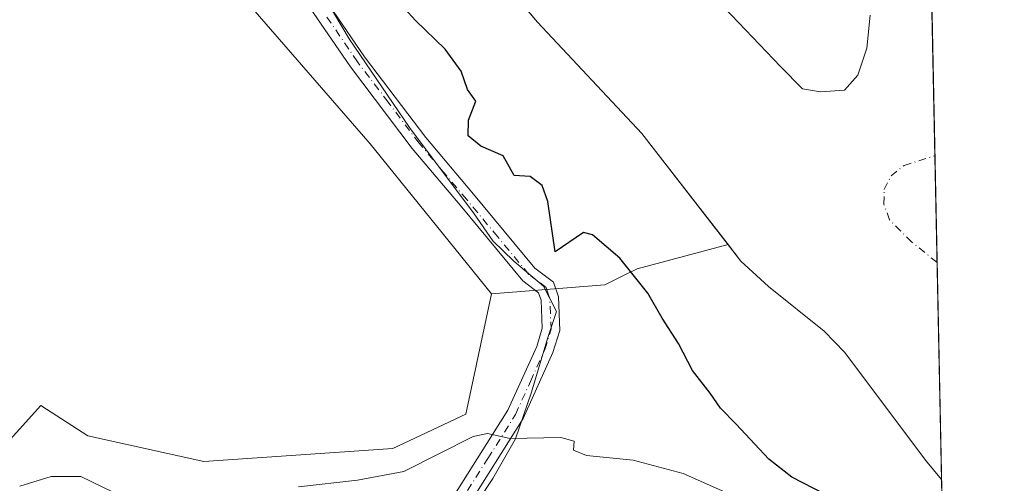
# Model space of a CAD drawing. Units: metres. Extents: x 638426 to 641892, y 4715933 to 4718316.
# Drawn here: x 641718 to 641892, y 4716543 to 4716624 of the extents above; entities that cross this region are included whole.
import ezdxf

# ---------------------------------------------------------------- set-up
doc = ezdxf.new("R2010")
doc.units = ezdxf.units.M
doc.header["$MEASUREMENT"] = 0
doc.linetypes.add('DGN Style 4', pattern=[2.6384748266838614, 1.318413404963828, -0.6592067024819142, 0.001648016756204785, -0.6592067024819142])
for name, color, linetype, lineweight in [('Arbolado forestal CxS', 92, 'Continuous', 0), ('Camino Cxs', 7, 'Continuous', 0), ('Camino eje', 30, 'DGN Style 4', 13), ('Comarca CxS', 21, 'Continuous', 0), ('Comunidad Autónoma CxS', 142, 'Continuous', 0), ('Corriente natural Cxs', 4, 'Continuous', 13), ('Corriente natural eje', 4, 'DGN Style 4', 0), ('Cultivos herbáceos CxS', 92, 'Continuous', 0), ('Curva de nivel maestra', 30, 'Continuous', 30), ('Curva de nivel normal', 30, 'Continuous', 0), ('Espacio natural protegido', 121, 'Continuous', 13), ('Espacio natural protegido CxS', 121, 'Continuous', 0), ('Municipio CxS', 4, 'Continuous', 0), ('Pastizal CxS', 92, 'Continuous', 0), ('Provincia CxS', 1, 'Continuous', 0), ('Suelo desnudo CxS', 253, 'Continuous', 0)]:
    doc.layers.add(name, color=color, linetype=linetype, lineweight=lineweight)

# ---------------------------------------------------------------- blocks, each defined once
blk = doc.blocks.new('*U25')
at = {"layer": 'Suelo desnudo CxS', "color": 253, "linetype": 'Continuous', "lineweight": 0}
for points in [[(641878.3662, 4716650.9816, 396.2307000000001), (641880.5686999997, 4716543.169600001, 396.3252000000066), (641880.5601000005, 4716543.1801, 396.3261999999959), (641877.7500999998, 4716546.5701, 396.4853000000003), (641863.5401, 4716565.5001, 396.7082999999984), (641859.8901000004, 4716569.2401, 396.7574000000022), (641850.1201, 4716577.130100001, 397.0550999999978), (641845.2701000003, 4716581.590100001, 397.1074999999983), (641843.0080000004, 4716584.4981, 397.2740000000049), (641827.8300999999, 4716604.0101, 397.3098999999929), (641809.4901000002, 4716623.5801, 397.0837999999931), (641804.7374, 4716629.246300001, 396.9333999999944)], [(641830.0500999996, 4716639.090100001, 396.8133999999991), (641852.2500999998, 4716615.8101, 396.4502000000066), (641856.0791999997, 4716611.897, 396.2872999999963), (641859.2542000003, 4716611.367799999, 396.4336000000039), (641863.4874999998, 4716611.632400001, 396.6665999999968), (641865.8688000003, 4716614.278200001, 396.7050000000018), (641867.4562999997, 4716619.0408, 396.6946999999927), (641867.9853999997, 4716624.861600001, 396.4758000000002)]]:
    blk.add_polyline3d(points, dxfattribs=at)
blk = doc.blocks.new('*U26')
at = {"layer": 'Corriente natural Cxs', "color": 4, "linetype": 'Continuous', "lineweight": 13}
for points in [[(641878.3662, 4716650.9816, 396.2307000000001), (641880.5686999997, 4716543.169600001, 396.3252000000066), (641880.5601000005, 4716543.1801, 396.3261999999959), (641877.7500999998, 4716546.5701, 396.4853000000003), (641863.5401, 4716565.5001, 396.7082999999984), (641859.8901000004, 4716569.2401, 396.7574000000022), (641850.1201, 4716577.130100001, 397.0550999999978), (641845.2701000003, 4716581.590100001, 397.1074999999983), (641827.8300999999, 4716604.0101, 397.3098999999929), (641809.4901000002, 4716623.5801, 397.0837999999931), (641793.0500999996, 4716643.1801, 396.5681999999942)], [(641830.0500999996, 4716639.090100001, 396.8133999999991), (641852.2500999998, 4716615.8101, 396.4502000000066), (641856.0791999997, 4716611.897, 396.2872999999963), (641859.2542000003, 4716611.367799999, 396.4336000000039), (641863.4874999998, 4716611.632400001, 396.6665999999968), (641865.8688000003, 4716614.278200001, 396.7050000000018), (641867.4562999997, 4716619.0408, 396.6946999999927), (641867.9853999997, 4716624.861600001, 396.4758000000002)]]:
    blk.add_polyline3d(points, dxfattribs=at)
blk = doc.blocks.new('*U27')
at = {"layer": 'Espacio natural protegido CxS', "color": 121, "linetype": 'Continuous', "lineweight": 0, "flags": 128}
for points in [[(641867.2369081121, 4717195.759196595), (641881.6874117604, 4716488.408758292)], [(641799.0626999999, 4716539.547900001), (641801.6107000007, 4716543.329899999), (641805.6048999998, 4716550.312699999), (641808.4191999995, 4716558.532699999), (641811.3192999996, 4716568.155500002), (641812.8302999993, 4716572.719500001), (641810.5495000005, 4716577.1635), (641805.2845000006, 4716581.5635), (641801.6195000008, 4716585.147299998), (641798.3036, 4716589.885500002), (641786.9278999988, 4716605.076300001), (641776.3040999996, 4716620.670299998), (641772.2890999991, 4716627.550100001), (641764.4532999997, 4716634.703199998), (641756.432300001, 4716639.433099999), (641746.6385000012, 4716648.310100002), (641736.448500001, 4716657.685099999), (641722.7356999993, 4716670.1381), (641711.2637000009, 4716679.856899999), (641698.6599000013, 4716689.162000001), (641681.6918999993, 4716699.867900001), (641652.8220999995, 4716717.611099999), (641639.0280999988, 4716724.083900002), (641626.5641000003, 4716728.560100002)]]:
    blk.add_lwpolyline(points, dxfattribs=at)

msp = doc.modelspace()

# ---------------------------------------------------------------- linework, layer by layer
at = {"layer": 'Arbolado forestal CxS', "color": 92, "linetype": 'Continuous', "lineweight": 0}
for points in [[(641801.3989000004, 4716575.8215, 401.7075000000041), (641780.0525000002, 4716602.1845, 401.3196000000025), (641755.1167000001, 4716630.909499999, 401.1662999999971), (641742.2710999995, 4716652.831300001, 401.0240000000049), (641697.6885000002, 4716686.847300001, 400.8923999999971), (641687.1096999999, 4716687.603499999, 401.0359999999928), (641657.6403000001, 4716711.0363, 400.8668000000035), (641641.6101000002, 4716713.9735, 400.7318999999989), (641626.6590999998, 4716726.910300001, 400.617499999993), (641602.7865000004, 4716727.593499999, 400.8761999999988), (641583.7770999996, 4716728.137499999, 401.085500000001), (641568.6649000002, 4716724.3575, 401.1129999999976), (641532.3936999999, 4716713.0197, 401.0794000000024), (641486.3003000002, 4716705.2697, 400.6325999999972), (641447.0072999997, 4716704.513900001, 400.0939999999973), (641419.0491000004, 4716696.9549, 399.8867000000027), (641394.8679000001, 4716689.3961, 400.5007000000041)], [(641867.9853999997, 4716624.861600001, 396.4758000000002), (641867.4562999997, 4716619.0408, 396.6946999999927), (641865.8688000003, 4716614.278200001, 396.7050000000018), (641863.4874999998, 4716611.632400001, 396.6665999999968), (641859.2542000003, 4716611.367799999, 396.4336000000039), (641856.0791999997, 4716611.897, 396.2872999999963), (641852.2500999998, 4716615.8101, 396.4502000000066), (641830.0500999996, 4716639.090100001, 396.8133999999991)], [(641830.0500999996, 4716639.090100001, 396.8133999999991), (641852.2500999998, 4716615.8101, 396.4502000000066), (641856.0791999997, 4716611.897, 396.2872999999963), (641859.2542000003, 4716611.367799999, 396.4336000000039), (641863.4874999998, 4716611.632400001, 396.6665999999968), (641865.8688000003, 4716614.278200001, 396.7050000000018), (641867.4562999997, 4716619.0408, 396.6946999999927), (641867.9853999997, 4716624.861600001, 396.4758000000002)], [(641804.7374, 4716629.246300001, 396.9333999999944), (641809.4901000002, 4716623.5801, 397.0837999999931), (641827.8300999999, 4716604.0101, 397.3098999999929), (641843.0080000004, 4716584.4981, 397.2740000000049), (641826.9911000002, 4716580.2315, 400.1269999999931), (641824.1639, 4716578.8411, 400.6407999999938), (641821.3180999998, 4716577.442500001, 400.9348999999929), (641801.3989000004, 4716575.8215, 401.7075000000041), (641780.0525000002, 4716602.1845, 401.3196000000025), (641755.1167000001, 4716630.909499999, 401.1662999999971)], [(641843.0080000004, 4716584.4981, 397.2740000000049), (641827.8300999999, 4716604.0101, 397.3098999999929), (641809.4901000002, 4716623.5801, 397.0837999999931), (641804.7374, 4716629.246300001, 396.9333999999944)], [(641843.0080000004, 4716584.4981, 397.2740000000049), (641826.9911000002, 4716580.2315, 400.1269999999931), (641824.1639, 4716578.8411, 400.6407999999938), (641821.3180999998, 4716577.442500001, 400.9348999999929), (641801.3989000004, 4716575.8215, 401.7075000000041)]]:
    msp.add_polyline3d(points, dxfattribs=at)
at = {"layer": 'Camino Cxs', "color": 7, "linetype": 'Continuous', "lineweight": 0}
for points in [[(641626.0301000001, 4716738.550100001, 407.2973000000056), (641634.6401000004, 4716736.690099999, 410.0644000000029), (641649.5800999999, 4716731.800100001, 411.2133000000031), (641677.3300999999, 4716719.9001, 417.0773999999947), (641693.6700999998, 4716711.460100001, 416.7831000000006), (641705.9600999998, 4716704.140100001, 416.7908000000025), (641718.4301000005, 4716695.4001, 415.0436000000045), (641729.7001, 4716686.800100001, 416.0727999999945), (641739.1901000004, 4716677.2601, 415.1278000000021), (641746.0601000005, 4716669.020099999, 409.5743999999977), (641758.9101, 4716650.790100001, 411.2125999999989), (641768.1001000004, 4716633.520099999, 412.2483999999968), (641779.0500999996, 4716617.520099999, 408.9897999999957), (641789.8201000001, 4716603.300100001, 411.510500000004), (641798.2100999998, 4716593.380100001, 403.926999999996), (641809.0301000001, 4716580.360099999, 405.6989999999932), (641812.2801000001, 4716577.880100001, 401.4866999999941), (641813.1501000002, 4716575.280099999, 402.1925000000047), (641813.4001000002, 4716569.390100001, 402.7770000000019), (641812.2001, 4716565.4901, 403.0188000000053), (641806.9600999998, 4716553.9001, 405.6661000000022), (641796.9401000004, 4716537.9801, 409.5779000000039)], [(641626.0301000001, 4716738.550100001, 407.2973000000056), (641634.6401000004, 4716736.690099999, 410.0644000000029), (641649.5800999999, 4716731.800100001, 411.2133000000031), (641677.3300999999, 4716719.9001, 417.0773999999947), (641693.6700999998, 4716711.460100001, 416.7831000000006), (641705.9600999998, 4716704.140100001, 416.7908000000025), (641718.4301000005, 4716695.4001, 415.0436000000045), (641729.7001, 4716686.800100001, 416.0727999999945), (641739.1901000004, 4716677.2601, 415.1278000000021), (641746.0601000005, 4716669.020099999, 409.5743999999977), (641758.9101, 4716650.790100001, 411.2125999999989), (641768.1001000004, 4716633.520099999, 412.2483999999968), (641779.0500999996, 4716617.520099999, 408.9897999999957), (641789.8201000001, 4716603.300100001, 411.510500000004), (641798.2100999998, 4716593.380100001, 403.926999999996), (641809.0301000001, 4716580.360099999, 405.6989999999932), (641812.2801000001, 4716577.880100001, 401.4866999999941), (641813.1501000002, 4716575.280099999, 402.1925000000047), (641813.4001000002, 4716569.390100001, 402.7770000000019), (641812.2001, 4716565.4901, 403.0188000000053), (641806.9600999998, 4716553.9001, 405.6661000000022), (641796.9401000004, 4716537.9801, 409.5779000000039)], [(641794.4801000003, 4716539.8301, 409.4652999999962), (641804.2600999996, 4716555.350099999, 405.3834000000061), (641809.3300999999, 4716566.5801, 403.1589999999997), (641810.3201000001, 4716569.790100001, 402.4649000000064), (641810.1101000002, 4716574.720100001, 401.7483000000066), (641809.6700999998, 4716576.020099999, 401.5960000000051), (641806.9001000002, 4716578.140100001, 402.7204999999958), (641795.8601000002, 4716591.4101, 403.5807000000059), (641787.4301000005, 4716601.390100001, 411.2550999999949), (641776.5601000005, 4716615.7301, 408.5095000000001), (641765.4801000003, 4716631.9301, 409.2102000000014), (641755.6901000004, 4716650.3101, 411.5231000000058), (641743.6401000004, 4716667.1501, 412.3996999999945), (641736.9200999998, 4716675.200099999, 416.9581000000035), (641727.6801000005, 4716684.4901, 416.3356000000058), (641716.6201, 4716692.9301, 412.5446999999986), (641704.3000999996, 4716701.5701, 415.772299999997), (641692.1801000005, 4716708.780099999, 416.3965999999928), (641676.0201000003, 4716717.130100001, 417.2244000000064), (641648.5000999998, 4716728.9301, 410.874100000001), (641633.8400999998, 4716733.7301, 411.070200000002), (641625.5000999998, 4716735.530099999, 407.436400000006)], [(641794.4801000003, 4716539.8301, 409.4652999999962), (641804.2600999996, 4716555.350099999, 405.3834000000061), (641809.3300999999, 4716566.5801, 403.1589999999997), (641810.3201000001, 4716569.790100001, 402.4649000000064), (641810.1101000002, 4716574.720100001, 401.7483000000066), (641809.6700999998, 4716576.020099999, 401.5960000000051), (641806.9001000002, 4716578.140100001, 402.7204999999958), (641795.8601000002, 4716591.4101, 403.5807000000059), (641787.4301000005, 4716601.390100001, 411.2550999999949), (641776.5601000005, 4716615.7301, 408.5095000000001), (641765.4801000003, 4716631.9301, 409.2102000000014), (641755.6901000004, 4716650.3101, 411.5231000000058), (641743.6401000004, 4716667.1501, 412.3996999999945), (641736.9200999998, 4716675.200099999, 416.9581000000035), (641727.6801000005, 4716684.4901, 416.3356000000058), (641716.6201, 4716692.9301, 412.5446999999986), (641704.3000999996, 4716701.5701, 415.772299999997), (641692.1801000005, 4716708.780099999, 416.3965999999928), (641676.0201000003, 4716717.130100001, 417.2244000000064), (641648.5000999998, 4716728.9301, 410.874100000001), (641633.8400999998, 4716733.7301, 411.070200000002), (641625.5000999998, 4716735.530099999, 407.436400000006)]]:
    msp.add_polyline3d(points, dxfattribs=at)
at = {"layer": 'Camino eje', "color": 30, "linetype": 'DGN Style 4', "lineweight": 13}
msp.add_polyline3d([(641795.7100999998, 4716538.905099999, 409.4842999999965), (641800.7200999996, 4716546.8651, 407.2127000000037), (641805.6101000002, 4716554.6251, 405.5040000000009), (641808.2301000003, 4716560.420100001, 404.3969999999972), (641810.7651000004, 4716566.0351, 403.0966999999946), (641811.8601000002, 4716569.590100001, 402.4523000000045), (641811.6300999997, 4716575.0001, 401.7532000000065), (641811.4101, 4716575.6501, 401.6484000000055), (641810.9751000004, 4716576.950099999, 401.4616999999998), (641809.3501000004, 4716578.190099999, 402.4012999999977), (641807.9650999998, 4716579.2501, 404.7121999999945), (641802.4451000001, 4716585.8851, 406.148199999996), (641797.0351, 4716592.395099999, 403.5268999999971), (641792.8400999998, 4716597.3551, 406.3968000000023), (641788.6250999998, 4716602.345100001, 411.7189999999973), (641783.1901000004, 4716609.515100001, 412.9211000000068), (641777.8051000005, 4716616.6251, 408.8705000000046), (641772.3300999999, 4716624.6251, 407.9833999999973)], dxfattribs=at)
at = {"layer": 'Comarca CxS', "color": 21, "linetype": 'Continuous', "lineweight": 0, "flags": 128}
msp.add_lwpolyline([(640467.8764577382, 4715973.433649577), (638472.3200010427, 4715933.099982826), (638457.8689753755, 4716658.284424899), (638426.2200010421, 4718246.499982799), (641191.9755266805, 4718302.395408884), (641322.286399999, 4718305.029100001), (641459.699099999, 4718307.8062), (641844.3600010681, 4718315.579982803), (641862.2448000005, 4717440.122700001), (641862.4283999993, 4717431.133199999), (641863.1216631468, 4717397.199403015), (641863.7013999998, 4717368.819399999), (641864.3908221414, 4717335.073909355), (641864.6566792437, 4717322.064427508), (641867.2369081121, 4717195.759196595), (641881.6874117604, 4716488.408758292), (641891.6200010688, 4716002.209982827), (641017.0850943067, 4715984.53411133), (640877.2997340391, 4715981.708806078), (640814.9276560006, 4715980.448157901)], close=True, dxfattribs=at)
at = {"layer": 'Comunidad Autónoma CxS', "color": 142, "linetype": 'Continuous', "lineweight": 0, "flags": 128}
msp.add_lwpolyline([(640467.8764577382, 4715973.433649577), (638472.3200010427, 4715933.099982826), (638457.8689753755, 4716658.284424899), (638426.2200010421, 4718246.499982799), (641191.9755266805, 4718302.395408884), (641322.286399999, 4718305.029100001), (641459.699099999, 4718307.8062), (641844.3600010681, 4718315.579982803), (641862.2448000005, 4717440.122700001), (641862.4283999993, 4717431.133199999), (641863.1216631468, 4717397.199403015), (641863.7013999998, 4717368.819399999), (641864.3908221414, 4717335.073909355), (641864.6566792437, 4717322.064427508), (641867.2369081121, 4717195.759196595), (641881.6874117604, 4716488.408758292), (641891.6200010688, 4716002.209982827), (641017.0850943067, 4715984.53411133), (640877.2997340391, 4715981.708806078), (640814.9276560006, 4715980.448157901)], close=True, dxfattribs=at)
at = {"layer": 'Corriente natural Cxs', "color": 4, "linetype": 'Continuous', "lineweight": 13, "extrusion": (-1.789913896126174e-05, 0.0008761598047286767, 0.9999996160117351), "elevation": 4517.281480791196, "flags": 128}
msp.add_lwpolyline([(641878.3731893689, 4716648.834121782), (641880.5756910597, 4716541.022080403)], dxfattribs=at)
at = {"layer": 'Corriente natural Cxs', "color": 4, "linetype": 'Continuous', "lineweight": 13}
for points in [[(641880.5686999997, 4716543.169600001, 396.3252000000066), (641880.5601000005, 4716543.1801, 396.3261999999959), (641877.7500999998, 4716546.5701, 396.4853000000003), (641863.5401, 4716565.5001, 396.7082999999984), (641859.8901000004, 4716569.2401, 396.7574000000022), (641850.1201, 4716577.130100001, 397.0550999999978), (641845.2701000003, 4716581.590100001, 397.1074999999983), (641827.8300999999, 4716604.0101, 397.3098999999929), (641809.4901000002, 4716623.5801, 397.0837999999931), (641793.0500999996, 4716643.1801, 396.5681999999942)], [(641830.0500999996, 4716639.090100001, 396.8133999999991), (641852.2500999998, 4716615.8101, 396.4502000000066), (641856.0791999997, 4716611.897, 396.2872999999963), (641859.2542000003, 4716611.367799999, 396.4336000000039), (641863.4874999998, 4716611.632400001, 396.6665999999968), (641865.8688000003, 4716614.278200001, 396.7050000000018), (641867.4562999997, 4716619.0408, 396.6946999999927), (641867.9853999997, 4716624.861600001, 396.4758000000002)]]:
    msp.add_polyline3d(points, dxfattribs=at)
at = {"layer": 'Corriente natural eje', "color": 4, "linetype": 'DGN Style 4', "lineweight": 0}
msp.add_polyline3d([(641879.7887000004, 4716581.351700001, 395.6875), (641879.7801000001, 4716581.360099999, 395.6872000000003), (641875.3601000002, 4716584.920100001, 395.6009999999951), (641871.4200999998, 4716588.840100001, 395.6725000000006), (641870.4301000005, 4716591.620100001, 395.7857999999979), (641870.5000999998, 4716594.1601, 395.864499999996), (641871.6901000004, 4716596.5701, 395.9584000000032), (641873.9700999996, 4716598.4001, 395.9817000000039), (641879.4001000002, 4716600.120100001, 395.9535999999935), (641879.4051999999, 4716600.1217, 395.9535999999935)], dxfattribs=at)
at = {"layer": 'Cultivos herbáceos CxS', "color": 92, "linetype": 'Continuous', "lineweight": 0}
for points in [[(641801.3989000004, 4716575.8215, 401.7075000000041), (641780.0525000002, 4716602.1845, 401.3196000000025), (641755.1167000001, 4716630.909499999, 401.1662999999971), (641742.2710999995, 4716652.831300001, 401.0240000000049), (641697.6885000002, 4716686.847300001, 400.8923999999971), (641687.1096999999, 4716687.603499999, 401.0359999999928), (641657.6403000001, 4716711.0363, 400.8668000000035), (641641.6101000002, 4716713.9735, 400.7318999999989), (641626.6590999998, 4716726.910300001, 400.617499999993), (641602.7865000004, 4716727.593499999, 400.8761999999988), (641583.7770999996, 4716728.137499999, 401.085500000001), (641568.6649000002, 4716724.3575, 401.1129999999976), (641532.3936999999, 4716713.0197, 401.0794000000024), (641486.3003000002, 4716705.2697, 400.6325999999972), (641447.0072999997, 4716704.513900001, 400.0939999999973), (641419.0491000004, 4716696.9549, 399.8867000000027), (641394.8679000001, 4716689.3961, 400.5007000000041)], [(641626.6590999998, 4716726.910300001, 400.617499999993), (641641.6101000002, 4716713.9735, 400.7318999999989), (641657.6403000001, 4716711.0363, 400.8668000000035), (641687.1096999999, 4716687.603499999, 401.0359999999928), (641697.6885000002, 4716686.847300001, 400.8923999999971), (641742.2710999995, 4716652.831300001, 401.0240000000049), (641755.1167000001, 4716630.909499999, 401.1662999999971), (641780.0525000002, 4716602.1845, 401.3196000000025), (641801.3989000004, 4716575.8215, 401.7075000000041), (641796.8645000001, 4716554.6557, 403.531799999997), (641784.0185000002, 4716548.608700001, 403.9858999999997), (641750.7703, 4716546.340700001, 403.4710000000051), (641730.3683000002, 4716550.876900001, 402.6303999999946), (641722.0565, 4716556.1679, 402.3081999999995), (641714.5003000004, 4716547.8529, 404.1551999999938), (641694.8529000003, 4716531.222899999, 405.3546999999962)], [(641525.5888999999, 4716442.969699999, 408.1640999999945), (641530.1228999998, 4716442.7817, 407.8221999999951), (641538.4351000005, 4716444.2937, 407.1481000000058), (641555.0592999998, 4716454.1207, 406.8141999999934), (641579.2395000001, 4716463.9475, 407.5483999999997), (641610.9769000001, 4716482.8453, 407.7293000000063), (641648.7591000004, 4716499.475299999, 407.9566999999952), (641652.5374999996, 4716511.5691, 406.3809999999939), (641655.4715, 4716510.590700001, 406.5469000000012), (641657.0713000001, 4716510.0571, 406.6420999999973), (641661.6042999999, 4716496.451099999, 408.4661999999953), (641673.6951000001, 4716491.1601, 409.9532999999938), (641677.4735000003, 4716503.254100001, 407.5485999999946), (641694.8529000003, 4716531.222899999, 405.3546999999962), (641714.5003000004, 4716547.8529, 404.1551999999938), (641722.0565, 4716556.1679, 402.3081999999995), (641730.3683000002, 4716550.876900001, 402.6303999999946), (641750.7703, 4716546.340700001, 403.4710000000051), (641784.0185000002, 4716548.608700001, 403.9858999999997), (641796.8645000001, 4716554.6557, 403.531799999997), (641801.3989000004, 4716575.8215, 401.7075000000041)]]:
    msp.add_polyline3d(points, dxfattribs=at)
at = {"layer": 'Curva de nivel maestra', "color": 30, "linetype": 'Continuous', "lineweight": 30, "elevation": 400, "flags": 128}
msp.add_lwpolyline([(641860.0300000003, 4716540.5801), (641854.2300000006, 4716543.5801), (641850.2000000002, 4716546.7301), (641844.4600000001, 4716552.9001), (641841.6699999999, 4716555.700099999), (641839.8700000001, 4716558.380100001), (641836.7400000002, 4716562.3201), (641834.2999999998, 4716567.100099999), (641831.3899999997, 4716571.540100001), (641828.8600000005, 4716575.950099999), (641823.9500000002, 4716582.100099999), (641819.1399999997, 4716586.200099999), (641817.5800000001, 4716586.590100001), (641812.6100000005, 4716583.220100001), (641811.3200000003, 4716592.090100001), (641810.2800000003, 4716594.880100001), (641808.2000000002, 4716596.4801), (641805.3700000001, 4716596.6501), (641803.4600000001, 4716600.0801), (641799.5199999996, 4716601.790100001), (641797.25, 4716603.630100001), (641797.3499999996, 4716606.380100001), (641798.6500000004, 4716609.700099999), (641797.1500000004, 4716611.7601), (641796.0199999996, 4716614.970100001), (641793.2100000001, 4716618.8301), (641788, 4716623.870100001), (641784.1200000001, 4716628.1501)], dxfattribs=at)
at = {"layer": 'Curva de nivel normal', "color": 30, "linetype": 'Continuous', "lineweight": 0, "elevation": 405, "flags": 128}
for points in [[(641767.4100000003, 4716541.920100001), (641777.7800000003, 4716543.0601), (641785.9699999997, 4716544.5801), (641798.1399999997, 4716550.7501), (641800.6799999997, 4716551.2601), (641804.6900000004, 4716550.420100001), (641813.5499999998, 4716550.5701), (641815.9000000004, 4716549.940099999), (641815.79, 4716548.340100001), (641818.0899999999, 4716547.380100001), (641826.29, 4716546.610099999), (641835.1200000001, 4716544.2501), (641842.3799999999, 4716541.040100001)], [(641718.4000000004, 4716542.030099999), (641723.9100000003, 4716543.720100001), (641729.1100000005, 4716543.720100001), (641734.7800000003, 4716540.9801)]]:
    msp.add_lwpolyline(points, dxfattribs=at)
at = {"layer": 'Espacio natural protegido', "color": 121, "linetype": 'Continuous', "lineweight": 13, "flags": 128}
msp.add_lwpolyline([(641626.5641000009, 4716728.560100002), (641639.0281000016, 4716724.083900004), (641652.8221000023, 4716717.611099998), (641681.6919, 4716699.867900002), (641698.6599000018, 4716689.162000001), (641711.2637000014, 4716679.856899999), (641722.7357000022, 4716670.138100001), (641736.4485000016, 4716657.6851), (641746.6385000017, 4716648.310100002), (641756.4323000016, 4716639.433099999), (641764.4533000002, 4716634.703199999), (641772.2890999997, 4716627.550100001), (641776.3041000002, 4716620.670299999), (641786.9279000015, 4716605.076300002), (641798.3036000006, 4716589.885500003), (641801.6195000014, 4716585.147299999), (641805.284500001, 4716581.563500001), (641810.5495000011, 4716577.163499998), (641812.8302999999, 4716572.719500002), (641811.3193000002, 4716568.155500002), (641808.4192000023, 4716558.532699998), (641805.6049000003, 4716550.312700001), (641801.6107000011, 4716543.329899998), (641799.0627000005, 4716539.547899999)], dxfattribs=at)
at = {"layer": 'Municipio CxS', "color": 4, "linetype": 'Continuous', "lineweight": 0, "flags": 128}
msp.add_lwpolyline([(641867.2369081121, 4717195.759196595), (641881.6874117604, 4716488.408758292), (641891.6200010688, 4716002.209982827), (641017.0850943067, 4715984.53411133), (640877.2997340391, 4715981.708806078), (640814.9276560006, 4715980.448157901), (640467.8764577382, 4715973.433649577)], dxfattribs=at)
at = {"layer": 'Pastizal CxS', "color": 92, "linetype": 'Continuous', "lineweight": 0, "extrusion": (-0.008635983975531265, 0.4227503299087218, 0.9062050421084852), "elevation": 1988736.062566185, "flags": 128}
msp.add_lwpolyline([(-738076.5752512866, -4261216.039437898), (-738076.5752512867, -4261153.996605475)], dxfattribs=at)
at = {"layer": 'Pastizal CxS', "color": 92, "linetype": 'Continuous', "lineweight": 0}
for points in [[(641694.8529000003, 4716531.222899999, 405.3546999999962), (641714.5003000004, 4716547.8529, 404.1551999999938), (641722.0565, 4716556.1679, 402.3081999999995), (641730.3683000002, 4716550.876900001, 402.6303999999946), (641750.7703, 4716546.340700001, 403.4710000000051), (641784.0185000002, 4716548.608700001, 403.9858999999997), (641796.8645000001, 4716554.6557, 403.531799999997), (641801.3989000004, 4716575.8215, 401.7075000000041), (641821.3180999998, 4716577.442500001, 400.9348999999929), (641824.1639, 4716578.8411, 400.6407999999938), (641826.9911000002, 4716580.2315, 400.1269999999931), (641843.0080000004, 4716584.4981, 397.2740000000049), (641845.2701000003, 4716581.590100001, 397.1074999999983), (641850.1201, 4716577.130100001, 397.0550999999978), (641859.8901000004, 4716569.2401, 396.7574000000022), (641863.5401, 4716565.5001, 396.7082999999984), (641877.7500999998, 4716546.5701, 396.4853000000003), (641880.5601000005, 4716543.1801, 396.3261999999959), (641880.5686999997, 4716543.169600001, 396.3252000000066), (641881.7171, 4716486.957900001, 422.5590999999986)], [(641843.0080000004, 4716584.4981, 397.2740000000049), (641826.9911000002, 4716580.2315, 400.1269999999931), (641824.1639, 4716578.8411, 400.6407999999938), (641821.3180999998, 4716577.442500001, 400.9348999999929), (641801.3989000004, 4716575.8215, 401.7075000000041)], [(641843.0080000004, 4716584.4981, 397.2740000000049), (641845.2701000003, 4716581.590100001, 397.1074999999983), (641850.1201, 4716577.130100001, 397.0550999999978), (641859.8901000004, 4716569.2401, 396.7574000000022), (641863.5401, 4716565.5001, 396.7082999999984), (641877.7500999998, 4716546.5701, 396.4853000000003), (641880.5601000005, 4716543.1801, 396.3261999999959), (641880.5686999997, 4716543.169600001, 396.3252000000066)], [(641525.5888999999, 4716442.969699999, 408.1640999999945), (641530.1228999998, 4716442.7817, 407.8221999999951), (641538.4351000005, 4716444.2937, 407.1481000000058), (641555.0592999998, 4716454.1207, 406.8141999999934), (641579.2395000001, 4716463.9475, 407.5483999999997), (641610.9769000001, 4716482.8453, 407.7293000000063), (641648.7591000004, 4716499.475299999, 407.9566999999952), (641652.5374999996, 4716511.5691, 406.3809999999939), (641655.4715, 4716510.590700001, 406.5469000000012), (641657.0713000001, 4716510.0571, 406.6420999999973), (641661.6042999999, 4716496.451099999, 408.4661999999953), (641673.6951000001, 4716491.1601, 409.9532999999938), (641677.4735000003, 4716503.254100001, 407.5485999999946), (641694.8529000003, 4716531.222899999, 405.3546999999962), (641714.5003000004, 4716547.8529, 404.1551999999938), (641722.0565, 4716556.1679, 402.3081999999995), (641730.3683000002, 4716550.876900001, 402.6303999999946), (641750.7703, 4716546.340700001, 403.4710000000051), (641784.0185000002, 4716548.608700001, 403.9858999999997), (641796.8645000001, 4716554.6557, 403.531799999997), (641801.3989000004, 4716575.8215, 401.7075000000041)]]:
    msp.add_polyline3d(points, dxfattribs=at)
at = {"layer": 'Provincia CxS', "color": 1, "linetype": 'Continuous', "lineweight": 0, "flags": 128}
msp.add_lwpolyline([(640467.8764577382, 4715973.433649577), (638472.3200010427, 4715933.099982826), (638457.8689753755, 4716658.284424899), (638426.2200010421, 4718246.499982799), (641191.9755266805, 4718302.395408884), (641322.286399999, 4718305.029100001), (641459.699099999, 4718307.8062), (641844.3600010681, 4718315.579982803), (641862.2448000005, 4717440.122700001), (641862.4283999993, 4717431.133199999), (641863.1216631468, 4717397.199403015), (641863.7013999998, 4717368.819399999), (641864.3908221414, 4717335.073909355), (641864.6566792437, 4717322.064427508), (641867.2369081121, 4717195.759196595), (641881.6874117604, 4716488.408758292), (641891.6200010688, 4716002.209982827), (641017.0850943067, 4715984.53411133), (640877.2997340391, 4715981.708806078), (640814.9276560006, 4715980.448157901)], close=True, dxfattribs=at)
at = {"layer": 'Suelo desnudo CxS', "color": 253, "linetype": 'Continuous', "lineweight": 0, "extrusion": (0.0002906507049891415, -0.01422658714653879, 0.9998987547448641), "elevation": -66518.64645352437, "flags": 128}
msp.add_lwpolyline([(641878.7270778915, 4716157.303703295), (641879.2629863794, 4716131.075048876)], dxfattribs=at)
at = {"layer": 'Suelo desnudo CxS', "color": 253, "linetype": 'Continuous', "lineweight": 0, "extrusion": (0.0002895055009169573, -0.01416953910100092, 0.9998995651305337), "elevation": -66250.30839703126, "flags": 128}
msp.add_lwpolyline([(641879.263653284, 4716134.852095393), (641879.6472303135, 4716116.080210828)], dxfattribs=at)
at = {"layer": 'Suelo desnudo CxS', "color": 253, "linetype": 'Continuous', "lineweight": 0, "extrusion": (-0.0003409962932096863, 0.01669224945910877, 0.9998606165508885), "elevation": 78907.10623583542, "flags": 128}
msp.add_lwpolyline([(-738078.1050381459, -4701825.586552859), (-738078.1050381459, -4701787.391162802)], dxfattribs=at)
at = {"layer": 'Suelo desnudo CxS', "color": 253, "linetype": 'Continuous', "lineweight": 0}
for points in [[(641830.0500999996, 4716639.090100001, 396.8133999999991), (641852.2500999998, 4716615.8101, 396.4502000000066), (641856.0791999997, 4716611.897, 396.2872999999963), (641859.2542000003, 4716611.367799999, 396.4336000000039), (641863.4874999998, 4716611.632400001, 396.6665999999968), (641865.8688000003, 4716614.278200001, 396.7050000000018), (641867.4562999997, 4716619.0408, 396.6946999999927), (641867.9853999997, 4716624.861600001, 396.4758000000002)], [(641843.0080000004, 4716584.4981, 397.2740000000049), (641827.8300999999, 4716604.0101, 397.3098999999929), (641809.4901000002, 4716623.5801, 397.0837999999931), (641804.7374, 4716629.246300001, 396.9333999999944)], [(641843.0080000004, 4716584.4981, 397.2740000000049), (641845.2701000003, 4716581.590100001, 397.1074999999983), (641850.1201, 4716577.130100001, 397.0550999999978), (641859.8901000004, 4716569.2401, 396.7574000000022), (641863.5401, 4716565.5001, 396.7082999999984), (641877.7500999998, 4716546.5701, 396.4853000000003), (641880.5601000005, 4716543.1801, 396.3261999999959), (641880.5686999997, 4716543.169600001, 396.3252000000066)]]:
    msp.add_polyline3d(points, dxfattribs=at)

# ---------------------------------------------------------------- block references
at = {"layer": 'Corriente natural Cxs', "color": 4, "linetype": 'Continuous', "lineweight": 13}
msp.add_blockref('*U26', (0, 0), dxfattribs=at)
at = {"layer": 'Espacio natural protegido CxS', "color": 121, "linetype": 'Continuous', "lineweight": 0}
msp.add_blockref('*U27', (0, 0), dxfattribs=at)
at = {"layer": 'Suelo desnudo CxS', "color": 253, "linetype": 'Continuous', "lineweight": 0}
msp.add_blockref('*U25', (0, 0), dxfattribs=at)

doc.saveas('drawing.dxf')
